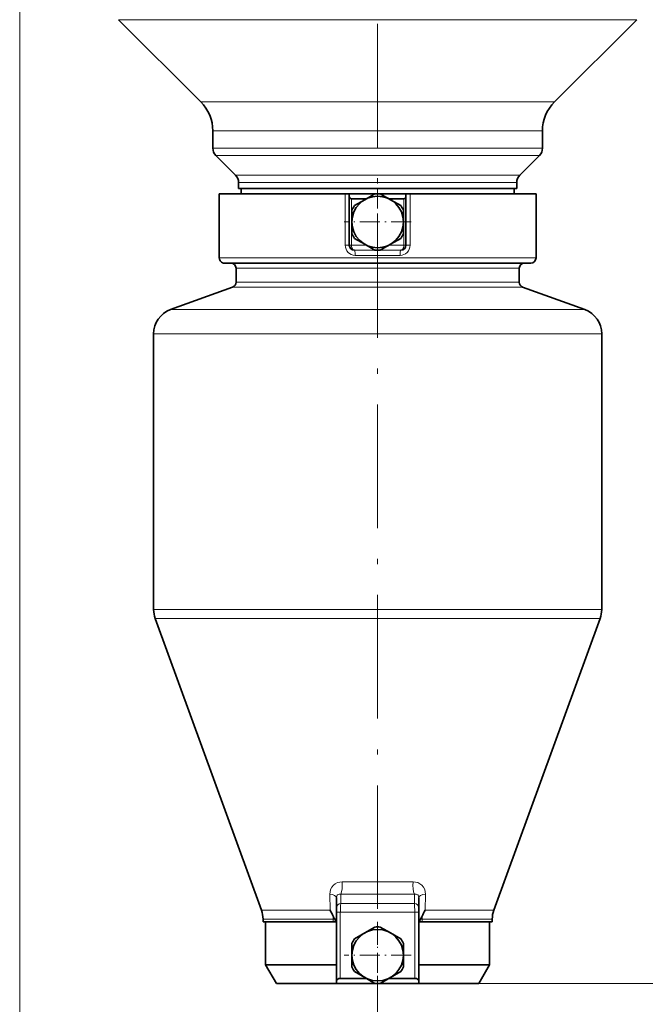
# Model space of a CAD drawing. Extents: x 0 to 420, y 0 to 297.
# Drawn here: x 289 to 350, y 57 to 152 of the extents above; entities that cross this region are included whole.
import ezdxf

# ---------------------------------------------------------------- set-up
doc = ezdxf.new("R2010")
doc.units = 0
doc.linetypes.add('DASHDOT', pattern=[18.5, 12, -3, 0.5, -3])

msp = doc.modelspace()

# ---------------------------------------------------------------- linework, layer by layer
at = {"color": 7, "lineweight": 13}
for p, q in [((288.912, 172.376), (288.912, 38.544)), ((298.505, 152.22), (311.601, 152.22)), ((311.601, 152.22), (348.819, 152.22)), ((306.491, 144.234), (315.43, 144.234)), ((315.43, 144.234), (340.834, 144.234)), ((307.662, 141.406), (315.991, 141.406)), ((315.991, 141.406), (339.662, 141.406)), ((307.662, 139.727), (315.991, 139.727)), ((315.991, 139.727), (339.662, 139.727)), ((307.955, 139.02), (316.132, 139.02)), ((316.132, 139.02), (339.369, 139.02)), ((309.869, 137.106), (317.049, 137.106)), ((317.049, 137.106), (337.455, 137.106)), ((310.162, 136.399), (317.19, 136.399)), ((317.19, 136.399), (337.162, 136.399)), ((320.514, 135.313), (320.514, 130.313)), ((326.81, 135.313), (326.81, 130.313)), ((321.123, 134.813), (321.123, 130.313)), ((326.201, 134.813), (326.201, 130.313)), ((320.912, 130.313), (320.514, 130.313)), ((321.123, 130.313), (320.912, 130.313)), ((322.559, 130.313), (321.123, 130.313)), ((326.201, 130.313), (324.765, 130.313)), ((326.412, 130.313), (326.201, 130.313)), ((326.412, 130.313), (326.81, 130.313)), ((325.912, 129.813), (321.412, 129.813)), ((325.841, 129.313), (321.483, 129.313)), ((308.287, 129.063), (316.291, 129.063)), ((316.291, 129.063), (339.037, 129.063)), ((309.912, 128.063), (317.07, 128.063)), ((317.07, 128.063), (337.412, 128.063)), ((309.912, 126.713), (317.07, 126.713)), ((317.07, 126.713), (337.412, 126.713)), ((309.583, 126.243), (316.912, 126.243)), ((316.912, 126.243), (337.741, 126.243)), ((303.557, 124.05), (314.023, 124.05)), ((314.023, 124.05), (343.767, 124.05)), ((301.912, 121.7), (313.235, 121.7)), ((313.235, 121.7), (345.412, 121.7)), ((301.912, 94.896), (313.235, 94.896)), ((313.235, 94.896), (345.412, 94.896)), ((302.063, 94.04), (313.307, 94.04)), ((313.307, 94.04), (345.261, 94.04)), ((327.109, 68.442), (320.215, 68.442)), ((319.047, 65.677), (319.029, 67.253)), ((320.092, 67.234), (320.1, 66.351)), ((327.232, 67.234), (320.092, 67.234)), ((327.232, 67.234), (327.225, 66.351)), ((328.295, 67.253), (328.277, 65.677)), ((327.225, 66.351), (320.1, 66.351)), ((312.386, 65.677), (318.256, 65.677)), ((318.256, 65.677), (319.047, 65.677)), ((319.354, 65.099), (319.356, 64.822)), ((319.662, 65.485), (320.039, 65.485)), ((327.285, 65.485), (320.039, 65.485)), ((320.039, 65.485), (320.039, 59.063)), ((327.285, 65.485), (327.662, 65.485)), ((327.285, 65.485), (327.285, 59.063)), ((327.97, 65.099), (327.969, 64.822)), ((328.277, 65.677), (334.938, 65.677)), ((312.537, 64.822), (318.328, 64.822)), ((318.328, 64.822), (319.356, 64.822)), ((319.497, 64.822), (319.356, 64.822)), ((319.356, 64.563), (319.356, 64.822)), ((327.969, 64.822), (327.827, 64.822)), ((327.969, 64.563), (327.969, 64.822)), ((327.969, 64.822), (334.787, 64.822)), ((333.487, 58.563), (395.086, 58.563)), ((333.487, 58.563), (379.727, 58.563))]:
    msp.add_line(p, q, dxfattribs=at)
at = {"color": 7, "linetype": 'DASHDOT', "lineweight": 13}
msp.add_line((323.662, 170.316), (323.662, 48.403), dxfattribs=at)
at = {"color": 7, "lineweight": 35}
for p, q in [((306.491, 144.234), (298.505, 152.22)), ((340.834, 144.234), (348.819, 152.22)), ((307.662, 141.406), (307.662, 139.727)), ((339.662, 141.406), (339.662, 139.727)), ((309.869, 137.106), (307.955, 139.02)), ((337.455, 137.106), (339.369, 139.02)), ((310.162, 136.399), (310.162, 135.813)), ((337.162, 136.399), (337.162, 135.813)), ((316.291, 135.313), (308.287, 135.313)), ((308.287, 135.313), (308.287, 129.063)), ((310.162, 135.813), (317.19, 135.813)), ((310.412, 135.813), (310.412, 135.313)), ((320.514, 135.313), (316.291, 135.313)), ((317.19, 135.813), (337.162, 135.813)), ((320.912, 135.313), (320.514, 135.313)), ((320.912, 135.313), (320.912, 135.022)), ((323.657, 135.313), (320.912, 135.313)), ((320.912, 135.022), (320.912, 130.313)), ((323.404, 135.301), (322.412, 134.728)), ((326.412, 135.313), (323.667, 135.313)), ((324.912, 134.728), (323.92, 135.301)), ((326.412, 135.313), (326.412, 135.022)), ((326.81, 135.313), (326.412, 135.313)), ((326.412, 135.022), (326.412, 130.313)), ((339.037, 135.313), (326.81, 135.313)), ((336.912, 135.813), (336.912, 135.313)), ((339.037, 135.313), (339.037, 129.063)), ((322.559, 134.813), (321.123, 134.813)), ((322.412, 134.728), (321.42, 134.155)), ((326.201, 134.813), (324.765, 134.813)), ((325.904, 134.155), (324.912, 134.728)), ((321.162, 133.708), (321.162, 132.563)), ((326.162, 132.563), (326.162, 133.708)), ((321.162, 132.563), (321.162, 131.417)), ((326.162, 131.417), (326.162, 132.563)), ((321.42, 130.971), (322.412, 130.398)), ((322.412, 130.398), (323.404, 129.825)), ((323.92, 129.825), (324.912, 130.398)), ((324.912, 130.398), (325.904, 130.971)), ((308.787, 128.563), (316.531, 128.563)), ((316.531, 128.563), (338.537, 128.563)), ((309.912, 128.063), (309.912, 126.713)), ((337.412, 128.063), (337.412, 126.713)), ((309.583, 126.243), (303.557, 124.05)), ((337.741, 126.243), (343.767, 124.05)), ((301.912, 121.7), (301.912, 94.896)), ((345.412, 121.7), (345.412, 94.896)), ((312.386, 65.677), (302.063, 94.04)), ((334.938, 65.677), (345.261, 94.04)), ((319.662, 66.911), (319.662, 65.918)), ((327.662, 66.911), (327.662, 65.918)), ((319.662, 65.918), (319.662, 65.485)), ((319.662, 65.485), (319.662, 58.694)), ((327.662, 65.918), (327.662, 65.485)), ((327.662, 65.485), (327.662, 58.694)), ((312.537, 64.822), (312.537, 64.563)), ((319.356, 64.563), (312.537, 64.563)), ((312.787, 60.381), (312.787, 64.563)), ((319.613, 64.563), (319.356, 64.563)), ((319.613, 64.563), (319.662, 64.563)), ((327.712, 64.563), (327.662, 64.563)), ((327.969, 64.563), (327.712, 64.563)), ((334.787, 64.563), (327.969, 64.563)), ((334.537, 60.381), (334.537, 64.563)), ((334.787, 64.822), (334.787, 64.563)), ((322.412, 63.478), (321.42, 62.905)), ((323.404, 64.051), (322.412, 63.478)), ((324.912, 63.478), (323.92, 64.051)), ((325.904, 62.905), (324.912, 63.478)), ((321.162, 62.458), (321.162, 61.313)), ((326.162, 61.313), (326.162, 62.458)), ((321.162, 61.313), (321.162, 60.167)), ((326.162, 60.167), (326.162, 61.313)), ((319.662, 60.381), (312.787, 60.381)), ((313.837, 58.563), (312.787, 60.381)), ((328.876, 60.381), (327.662, 60.381)), ((334.537, 60.381), (328.876, 60.381)), ((333.487, 58.563), (334.537, 60.381)), ((321.42, 59.721), (322.412, 59.148)), ((324.912, 59.148), (325.904, 59.721)), ((320.896, 58.563), (313.837, 58.563)), ((319.662, 58.563), (319.662, 58.694)), ((327.662, 58.563), (319.662, 58.563)), ((322.559, 59.063), (320.039, 59.063)), ((322.412, 59.148), (323.404, 58.575)), ((323.92, 58.575), (324.912, 59.148)), ((327.285, 59.063), (324.765, 59.063)), ((327.662, 58.563), (327.662, 58.694)), ((328.372, 58.563), (327.663, 58.563)), ((333.487, 58.563), (328.372, 58.563))]:
    msp.add_line(p, q, dxfattribs=at)
at = {"color": 7, "linetype": 'DASHDOT', "lineweight": 13, "ltscale": 0.1625}
for p, q in [((323.662, 135.813), (323.662, 129.313)), ((326.912, 132.563), (320.412, 132.563)), ((323.662, 64.563), (323.662, 58.063)), ((326.912, 61.313), (320.412, 61.313))]:
    msp.add_line(p, q, dxfattribs=at)
at = {"color": 7, "lineweight": 35}
for points in [[(321.123, 134.813), (321.011, 134.842), (320.951, 134.897), (320.919, 134.966), (320.912, 135.022)], [(326.201, 134.813), (326.314, 134.842), (326.374, 134.897), (326.405, 134.966), (326.412, 135.022)], [(320.039, 59.063), (319.9, 59.041), (319.788, 58.979), (319.702, 58.872), (319.665, 58.744), (319.662, 58.694)], [(327.285, 59.063), (327.424, 59.041), (327.536, 58.979), (327.622, 58.872), (327.659, 58.744), (327.662, 58.694)]]:
    msp.add_lwpolyline(points, dxfattribs=at)
at = {"color": 7, "lineweight": 13}
for points in [[(321.412, 129.813), (321.326, 129.836), (321.248, 129.902), (321.169, 130.045), (321.128, 130.228), (321.123, 130.313)], [(325.912, 129.813), (325.998, 129.836), (326.076, 129.902), (326.156, 130.045), (326.197, 130.228), (326.201, 130.313)], [(320.215, 68.442), (319.984, 68.422), (319.761, 68.363), (319.554, 68.261), (319.365, 68.113), (319.209, 67.919), (319.097, 67.685), (319.045, 67.475), (319.029, 67.253)], [(327.109, 68.442), (327.34, 68.422), (327.563, 68.363), (327.771, 68.261), (327.959, 68.113), (328.115, 67.919), (328.227, 67.685), (328.279, 67.475), (328.295, 67.253)], [(320.092, 67.234), (319.93, 67.247), (319.847, 67.227), (319.773, 67.186), (319.724, 67.134), (319.688, 67.065), (319.662, 66.911)], [(327.232, 67.234), (327.394, 67.247), (327.477, 67.227), (327.551, 67.186), (327.6, 67.134), (327.636, 67.065), (327.662, 66.911)], [(320.1, 66.351), (320.069, 66.141), (320.04, 65.6), (320.039, 65.485)], [(327.225, 66.351), (327.256, 66.141), (327.284, 65.6), (327.285, 65.485)]]:
    msp.add_lwpolyline(points, dxfattribs=at)
at = {"color": 7, "lineweight": 35}
for centre in [(323.662, 132.563), (323.662, 61.313)]:
    msp.add_circle(centre, 2.5, dxfattribs=at)
for centre, radius, start, end in [((303.662, 141.406), 4, 360, 45), ((343.662, 141.406), 4, 135, 179.99999), ((308.662, 139.727), 1, 180.00001, 225), ((338.662, 139.727), 1, 315, 360), ((309.162, 136.399), 1, 360, 45), ((338.162, 136.399), 1, 135, 180.00001), ((323.662, 132.563), 2.75, 84.61998, 95.38002), ((323.662, 132.563), 2.75, 144.61998, 155.38003), ((323.662, 132.563), 2.75, 24.61998, 35.38002), ((323.662, 132.563), 2.75, 204.61997, 215.38002), ((323.662, 132.563), 2.75, 324.61998, 335.38002), ((321.412, 130.313), 0.5, 180.00001, 270), ((325.912, 130.313), 0.5, 270, 360), ((323.662, 132.563), 2.75, 264.61998, 275.38002), ((308.787, 129.063), 0.5, 179.99999, 270), ((309.412, 128.063), 0.5, 360, 90), ((337.912, 128.063), 0.5, 90, 179.99999), ((338.537, 129.063), 0.5, 270, 360), ((309.412, 126.713), 0.5, 290, 0), ((337.912, 126.713), 0.5, 179.99999, 250), ((304.412, 121.7), 2.5, 110, 179.99999), ((342.912, 121.7), 2.5, 360, 70), ((304.412, 94.896), 2.5, 180.00001, 200), ((342.912, 94.896), 2.5, 340, 0), ((310.037, 64.822), 2.5, 0, 20), ((314.337, 62.799), 5.519, 24.63302, 31.43325), ((322.994, 66.805), 4.02, 205.11799, 209.56211), ((324.33, 66.805), 4.02, 330.43792, 334.88178), ((332.99, 62.797), 5.523, 148.57004, 155.3653), ((337.287, 64.822), 2.5, 160, 180.00001), ((318.145, 64.061), 1.552, 18.86282, 29.35744), ((329.18, 64.061), 1.552, 150.64253, 161.137), ((323.662, 61.313), 2.75, 84.61998, 95.38002), ((323.662, 61.313), 2.75, 144.61998, 155.38003), ((323.662, 61.313), 2.75, 24.61998, 35.38002), ((323.662, 61.313), 2.75, 204.61997, 215.38002), ((323.662, 61.313), 2.75, 324.61998, 335.38002), ((323.662, 61.313), 2.75, 264.61998, 275.38002)]:
    msp.add_arc(centre, radius, start, end, dxfattribs=at)
at = {"color": 7, "lineweight": 13}
for centre, major_axis, ratio, start_param, end_param in [((321.483, 130.313), (0, -1), 0.96851, 4.712545, 6.283323), ((325.841, 130.313), (0, -1), 0.968506, 0.000065, 1.570865), ((321.412, 129.313), (0, -0.5), 0.141732, 1.570796, 3.141593), ((325.912, 129.313), (0, 0.5), 0.141732, 0, 1.570796), ((319.952, 68.1), (0, -1), 0.280634, 0.523599, 1.919862), ((327.373, 68.1), (0, -1), 0.280634, 4.363323, 5.759586), ((318.662, 66.911), (1, 0), 0.367735, 0, 1.194607), ((328.662, 66.911), (1, 0), 0.367735, 1.946982, 3.14159), ((320.162, 65.918), (0.5, 0), 0.87287, 1.696123, 3.141591), ((327.162, 65.918), (0.5, 0), 0.87287, 0.000002, 1.44547)]:
    msp.add_ellipse(centre, major_axis=major_axis, ratio=ratio, start_param=start_param, end_param=end_param, dxfattribs=at)

doc.saveas('drawing.dxf')
